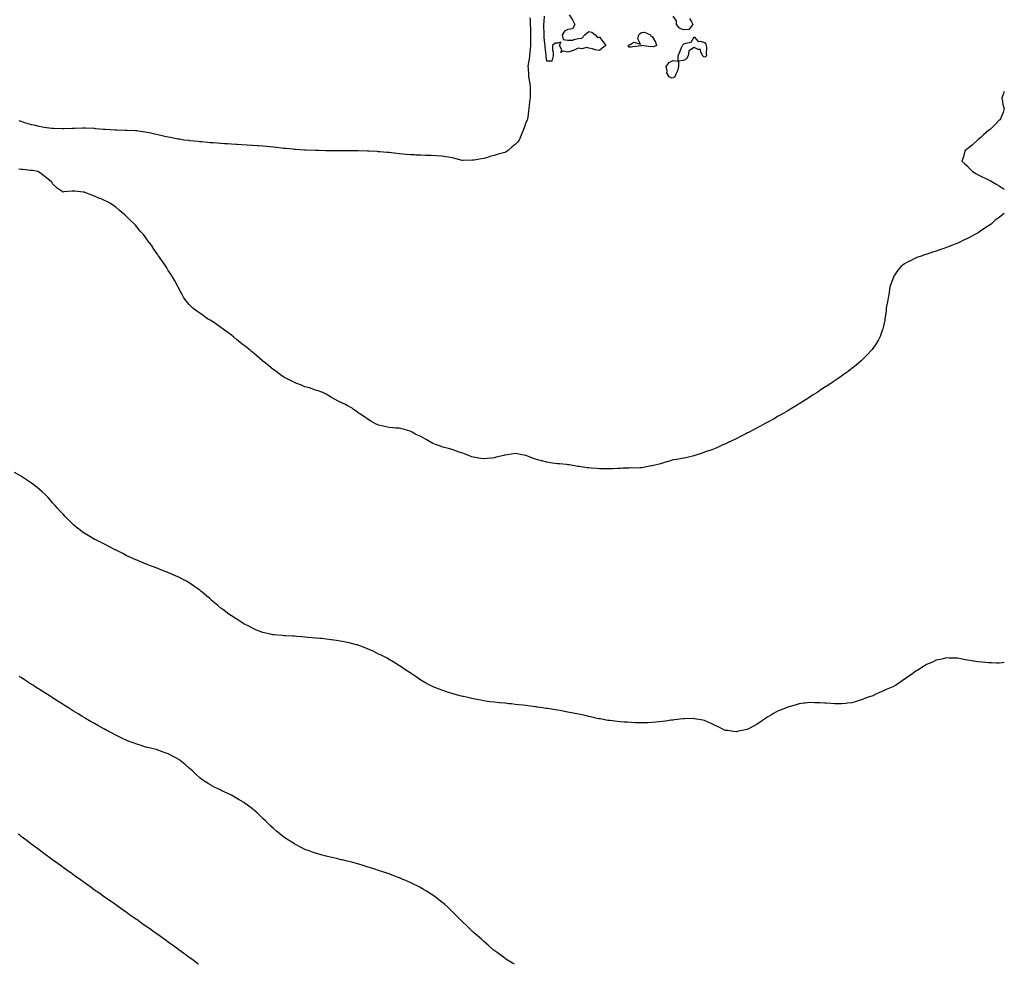
# Model space of a CAD drawing. Units: inches. Extents: x 986963 to 989603, y 7316378 to 7319018.
# Drawn here: x 988667 to 989603, y 7316378 to 7317276 of the extents above; entities that cross this region are included whole.
import ezdxf

# ---------------------------------------------------------------- set-up
doc = ezdxf.new("R2010")
doc.units = ezdxf.units.IN
doc.header["$MEASUREMENT"] = 0
doc.layers.add('Contour_98697316', color=7, linetype='Continuous', true_color=0x5e6652)

msp = doc.modelspace()

# ---------------------------------------------------------------- linework, layer by layer
at = {"layer": 'Contour_98697316'}
for points in [[(989189.15, 7317280.82, 3218), (989192.29, 7317276.16, 3218), (989194.77, 7317271.92, 3218), (989192.3, 7317267.67, 3218), (989188.05, 7317267.04, 3218), (989184.66, 7317265.31, 3218), (989182.68, 7317261.92, 3218), (989183.67, 7317257.53, 3218), (989188.05, 7317256.75, 3218), (989192.95, 7317257.02, 3218), (989193.6, 7317257.46, 3218), (989198.05, 7317258.45, 3218), (989201.21, 7317258.76, 3218), (989204.04, 7317261.92, 3218), (989206.23, 7317263.74, 3218), (989208.05, 7317265, 3218), (989210.69, 7317264.56, 3218), (989214.04, 7317261.92, 3218), (989216, 7317259.87, 3218), (989218.05, 7317259.73, 3218), (989221.57, 7317255.44, 3218), (989224.14, 7317251.92, 3218), (989220.58, 7317249.39, 3218), (989218.05, 7317246.98, 3218), (989213.95, 7317247.81, 3218), (989211.49, 7317248.48, 3218), (989208.05, 7317249.26, 3218), (989205.97, 7317249.84, 3218), (989201.22, 7317248.75, 3218), (989198.05, 7317249.12, 3218), (989193.19, 7317247.06, 3218), (989193, 7317246.96, 3218), (989188.05, 7317245.34, 3218), (989183.41, 7317246.56, 3218), (989181.17, 7317245.05, 3218), (989182.38, 7317247.59, 3218), (989180.09, 7317251.92, 3218), (989181.21, 7317255.08, 3218), (989178.05, 7317254.1, 3218), (989175.98, 7317253.99, 3218), (989173.36, 7317251.92, 3218), (989173.39, 7317247.26, 3218), (989174.14, 7317245.83, 3218), (989174.14, 7317241.92, 3218), (989172.92, 7317237.05, 3218), (989168.05, 7317236.79, 3218), (989167.47, 7317241.34, 3218), (989167.4, 7317241.92, 3218), (989167.33, 7317242.64, 3218), (989166.44, 7317250.31, 3218), (989166.3, 7317251.92, 3218), (989166.15, 7317253.82, 3218), (989165.5, 7317259.38, 3218), (989165.32, 7317261.92, 3218), (989165.36, 7317264.61, 3218), (989165.19, 7317269.06, 3218), (989165.23, 7317271.92, 3218), (989165.4, 7317274.56, 3218), (989165.81, 7317279.69, 3218)], [(989303.7, 7317277.57, 3218), (989305.55, 7317274.42, 3218), (989306.93, 7317271.92, 3218), (989303, 7317266.97, 3218), (989298.05, 7317266.55, 3218), (989294.27, 7317268.15, 3218), (989291.36, 7317271.92, 3218), (989291.23, 7317275.1, 3218), (989288.05, 7317279.55, 3218)], [(989151.86, 7317278.12, 3218), (989152.01, 7317275.88, 3218), (989152.22, 7317271.92, 3218), (989152.34, 7317267.63, 3218), (989152.34, 7317266.21, 3218), (989152.45, 7317261.92, 3218), (989152.42, 7317257.55, 3218), (989152.44, 7317256.31, 3218), (989152.42, 7317251.92, 3218), (989152.12, 7317247.85, 3218), (989151.89, 7317245.76, 3218), (989151.59, 7317241.92, 3218), (989151.16, 7317238.81, 3218), (989150.32, 7317234.19, 3218), (989149.98, 7317231.92, 3218), (989150.19, 7317229.78, 3218), (989150.46, 7317224.33, 3218), (989150.73, 7317221.92, 3218), (989151.19, 7317218.77, 3218), (989151.69, 7317215.57, 3218), (989152.24, 7317211.92, 3218), (989152.21, 7317207.76, 3218), (989152.07, 7317205.94, 3218), (989152.05, 7317201.92, 3218), (989151.6, 7317198.37, 3218), (989151.23, 7317195.1, 3218), (989150.83, 7317191.92, 3218), (989150.61, 7317189.36, 3218), (989149.82, 7317183.68, 3218), (989149.64, 7317181.92, 3218), (989149.25, 7317180.72, 3218), (989148.05, 7317178.6, 3218), (989146.36, 7317173.61, 3218), (989145.9, 7317171.92, 3218), (989144.29, 7317168.17, 3218), (989143.56, 7317166.41, 3218), (989141.59, 7317161.92, 3218), (989140.19, 7317159.78, 3218), (989138.05, 7317157.61, 3218), (989134.79, 7317155.19, 3218), (989131.19, 7317151.92, 3218), (989129.26, 7317150.71, 3218), (989128.05, 7317150.08, 3218), (989125.49, 7317149.36, 3218), (989121.61, 7317148.35, 3218), (989118.05, 7317147.28, 3218), (989113.78, 7317146.19, 3218), (989111.54, 7317145.41, 3218), (989108.05, 7317144.37, 3218), (989105.83, 7317144.13, 3218), (989098.91, 7317142.78, 3218), (989098.05, 7317142.67, 3218), (989097.25, 7317142.72, 3218), (989088.5, 7317142.37, 3218), (989088.05, 7317142.41, 3218), (989087.41, 7317142.56, 3218), (989080.48, 7317144.35, 3218), (989078.05, 7317144.9, 3218), (989074.45, 7317145.52, 3218), (989072.04, 7317145.92, 3218), (989068.05, 7317146.61, 3218), (989063.14, 7317146.83, 3218), (989062.96, 7317146.83, 3218), (989058.05, 7317147.08, 3218), (989053.35, 7317147.22, 3218), (989052.71, 7317147.26, 3218), (989048.05, 7317147.41, 3218), (989043.74, 7317147.61, 3218), (989042.26, 7317147.71, 3218), (989038.05, 7317147.92, 3218), (989034.38, 7317148.25, 3218), (989031.47, 7317148.5, 3218), (989028.05, 7317148.8, 3218), (989025.27, 7317149.14, 3218), (989020.34, 7317149.63, 3218), (989018.05, 7317149.9, 3218), (989016.21, 7317150.08, 3218), (989009.3, 7317150.67, 3218), (989008.05, 7317150.79, 3218), (989006.98, 7317150.85, 3218), (988998.71, 7317151.25, 3218), (988998.05, 7317151.29, 3218), (988997.42, 7317151.29, 3218), (988988.5, 7317151.47, 3218), (988988.05, 7317151.48, 3218), (988987.6, 7317151.48, 3218), (988978.45, 7317151.52, 3218), (988978.05, 7317151.52, 3218), (988977.65, 7317151.52, 3218), (988968.32, 7317151.64, 3218), (988967.78, 7317151.65, 3218), (988958.24, 7317151.73, 3218), (988958.05, 7317151.73, 3218), (988957.87, 7317151.74, 3218), (988950.75, 7317151.92, 3218), (988948.13, 7317152, 3218), (988948.05, 7317152, 3218), (988947.96, 7317152.01, 3218), (988938.46, 7317152.33, 3218), (988938.05, 7317152.34, 3218), (988937.6, 7317152.37, 3218), (988929.09, 7317152.95, 3218), (988928.05, 7317153.02, 3218), (988926.85, 7317153.12, 3218), (988919.87, 7317153.74, 3218), (988918.05, 7317153.89, 3218), (988915.83, 7317154.14, 3218), (988910.82, 7317154.7, 3218), (988908.05, 7317155.02, 3218), (988904.62, 7317155.35, 3218), (988901.74, 7317155.61, 3218), (988898.05, 7317155.96, 3218), (988893.67, 7317156.29, 3218), (988892.5, 7317156.37, 3218), (988888.05, 7317156.71, 3218), (988883.11, 7317156.98, 3218), (988882.98, 7317156.98, 3218), (988878.05, 7317157.26, 3218), (988873.65, 7317157.52, 3218), (988872.39, 7317157.58, 3218), (988868.05, 7317157.85, 3218), (988864.27, 7317158.14, 3218), (988861.67, 7317158.3, 3218), (988858.05, 7317158.56, 3218), (988854.93, 7317158.8, 3218), (988850.82, 7317159.15, 3218), (988848.05, 7317159.37, 3218), (988845.71, 7317159.58, 3218), (988839.8, 7317160.17, 3218), (988838.05, 7317160.32, 3218), (988836.59, 7317160.46, 3218), (988828.68, 7317161.29, 3218), (988828.05, 7317161.34, 3218), (988827.53, 7317161.4, 3218), (988822.77, 7317161.92, 3218), (988818.74, 7317162.61, 3218), (988818.05, 7317162.71, 3218), (988817.11, 7317162.86, 3218), (988810.3, 7317164.16, 3218), (988808.05, 7317164.51, 3218), (988804.65, 7317165.32, 3218), (988802.12, 7317165.99, 3218), (988798.05, 7317166.89, 3218), (988794, 7317167.87, 3218), (988791.65, 7317168.32, 3218), (988788.05, 7317169.12, 3218), (988785.65, 7317169.52, 3218), (988779.65, 7317170.32, 3218), (988778.05, 7317170.57, 3218), (988776.77, 7317170.64, 3218), (988768.96, 7317171.01, 3218), (988768.05, 7317171.06, 3218), (988767.21, 7317171.08, 3218), (988758.72, 7317171.25, 3218), (988758.05, 7317171.27, 3218), (988757.44, 7317171.31, 3218), (988748.18, 7317171.79, 3218), (988748.05, 7317171.8, 3218), (988747.94, 7317171.81, 3218), (988746.32, 7317171.92, 3218), (988738.81, 7317172.68, 3218), (988738.05, 7317172.74, 3218), (988737.2, 7317172.77, 3218), (988729.25, 7317173.12, 3218), (988728.05, 7317173.17, 3218), (988726.82, 7317173.15, 3218), (988719.08, 7317172.95, 3218), (988718.05, 7317172.94, 3218), (988717.04, 7317172.93, 3218), (988708.68, 7317172.55, 3218), (988708.05, 7317172.55, 3218), (988707.4, 7317172.58, 3218), (988698.91, 7317172.78, 3218), (988698.05, 7317172.82, 3218), (988697.01, 7317172.96, 3218), (988689.99, 7317173.86, 3218), (988688.05, 7317174.14, 3218), (988685.16, 7317174.82, 3218), (988681.73, 7317175.61, 3218), (988678.05, 7317176.46, 3218), (988673.84, 7317177.72, 3218), (988671.59, 7317178.38, 3218), (988668.05, 7317179.42, 3218), (988666.18, 7317180.05, 3218)], [(989603, 7317208.09, 3219), (989602.66, 7317207.31, 3219), (989602.17, 7317206.04, 3219), (989600.51, 7317201.92, 3219), (989601.2, 7317198.76, 3219), (989601.66, 7317195.54, 3219), (989602.71, 7317191.92, 3219), (989601.98, 7317187.99, 3219), (989599.87, 7317183.74, 3219), (989599.3, 7317181.92, 3219), (989598.72, 7317181.25, 3219), (989598.05, 7317180.66, 3219), (989593.81, 7317176.16, 3219), (989589.42, 7317171.92, 3219), (989588.62, 7317171.35, 3219), (989588.05, 7317170.95, 3219), (989583.24, 7317166.73, 3219), (989580.55, 7317164.42, 3219), (989578.05, 7317162.27, 3219), (989577.84, 7317162.13, 3219), (989577.52, 7317161.92, 3219), (989572.63, 7317157.34, 3219), (989568.05, 7317153.56, 3219), (989567.11, 7317152.86, 3219), (989565.79, 7317151.92, 3219), (989564.87, 7317148.74, 3219), (989564.16, 7317145.81, 3219), (989562.77, 7317141.92, 3219), (989565.46, 7317139.33, 3219), (989568.05, 7317137.01, 3219), (989570.44, 7317134.32, 3219), (989572.69, 7317131.92, 3219), (989576.06, 7317129.93, 3219), (989578.05, 7317128.93, 3219), (989582.67, 7317126.54, 3219), (989584.07, 7317125.9, 3219), (989588.05, 7317124, 3219), (989589.42, 7317123.29, 3219), (989592.16, 7317121.92, 3219), (989595.76, 7317119.63, 3219), (989598.05, 7317118.29, 3219), (989601.96, 7317115.82, 3219), (989603, 7317115.2, 3219)], [(989258.05, 7316850.14, 3219), (989256.29, 7316850.16, 3219), (989249.97, 7316849.99, 3219), (989248.05, 7316850, 3219), (989246.08, 7316849.95, 3219), (989240.29, 7316849.69, 3219), (989238.05, 7316849.64, 3219), (989235.73, 7316849.6, 3219), (989230.62, 7316849.35, 3219), (989228.05, 7316849.29, 3219), (989225.43, 7316849.3, 3219), (989220.74, 7316849.24, 3219), (989218.05, 7316849.27, 3219), (989215.61, 7316849.48, 3219), (989210.1, 7316849.87, 3219), (989208.05, 7316850.05, 3219), (989206.41, 7316850.28, 3219), (989198.69, 7316851.28, 3219), (989198.05, 7316851.36, 3219), (989197.57, 7316851.44, 3219), (989194.72, 7316851.92, 3219), (989189.1, 7316852.97, 3219), (989188.05, 7316853.13, 3219), (989186.72, 7316853.25, 3219), (989180, 7316853.87, 3219), (989178.05, 7316854.03, 3219), (989175.55, 7316854.42, 3219), (989171.17, 7316855.04, 3219), (989168.05, 7316855.54, 3219), (989163.24, 7316856.73, 3219), (989162.92, 7316856.79, 3219), (989158.05, 7316858.1, 3219), (989155.19, 7316859.06, 3219), (989148.14, 7316861.83, 3219), (989148.05, 7316861.86, 3219), (989148, 7316861.87, 3219), (989147.68, 7316861.92, 3219), (989139.65, 7316863.53, 3219), (989138.05, 7316863.79, 3219), (989136.43, 7316863.55, 3219), (989128.39, 7316862.27, 3219), (989128.05, 7316862.21, 3219), (989127.81, 7316862.16, 3219), (989126.97, 7316861.92, 3219), (989119.72, 7316860.26, 3219), (989118.05, 7316859.82, 3219), (989115.63, 7316859.49, 3219), (989110.89, 7316859.08, 3219), (989108.05, 7316858.63, 3219), (989105.1, 7316858.97, 3219), (989099.97, 7316860, 3219), (989098.05, 7316860.26, 3219), (989096.8, 7316860.67, 3219), (989093.61, 7316861.92, 3219), (989089.65, 7316863.52, 3219), (989088.05, 7316864.09, 3219), (989084.76, 7316865.21, 3219), (989082.25, 7316866.12, 3219), (989078.05, 7316867.54, 3219), (989074.65, 7316868.52, 3219), (989070.34, 7316869.64, 3219), (989068.05, 7316870.26, 3219), (989066.8, 7316870.67, 3219), (989063.05, 7316871.92, 3219), (989059.57, 7316873.44, 3219), (989058.05, 7316874.23, 3219), (989053.19, 7316877.06, 3219), (989052.55, 7316877.42, 3219), (989048.05, 7316880.03, 3219), (989046.7, 7316880.58, 3219), (989043.31, 7316881.92, 3219), (989040.05, 7316883.92, 3219), (989038.05, 7316885.05, 3219), (989033.7, 7316886.27, 3219), (989032.7, 7316886.57, 3219), (989028.05, 7316887.72, 3219), (989024.13, 7316888, 3219), (989021.76, 7316888.21, 3219), (989018.05, 7316888.59, 3219), (989015.37, 7316889.24, 3219), (989009.6, 7316890.37, 3219), (989008.05, 7316890.7, 3219), (989007.2, 7316891.07, 3219), (989005.05, 7316891.92, 3219), (989000.75, 7316894.61, 3219), (988998.05, 7316896.21, 3219), (988994.63, 7316898.51, 3219), (988989.56, 7316901.92, 3219), (988988.74, 7316902.61, 3219), (988988.05, 7316903.14, 3219), (988983.88, 7316906.09, 3219), (988982.92, 7316906.79, 3219), (988978.05, 7316909.57, 3219), (988976.55, 7316910.42, 3219), (988973.05, 7316911.92, 3219), (988969.67, 7316913.54, 3219), (988963.19, 7316917.06, 3219), (988962.42, 7316917.55, 3219), (988958.05, 7316920.21, 3219), (988956.99, 7316920.86, 3219), (988954.87, 7316921.92, 3219), (988949.76, 7316923.62, 3219), (988948.05, 7316924.09, 3219), (988944.79, 7316925.18, 3219), (988942.27, 7316926.13, 3219), (988938.05, 7316927.16, 3219), (988934.86, 7316928.72, 3219), (988929.26, 7316930.71, 3219), (988928.05, 7316931.19, 3219), (988927.61, 7316931.48, 3219), (988926.87, 7316931.92, 3219), (988921.01, 7316934.87, 3219), (988918.05, 7316936.29, 3219), (988914.83, 7316938.7, 3219), (988910.52, 7316941.92, 3219), (988909.03, 7316942.89, 3219), (988908.05, 7316943.51, 3219), (988903.45, 7316947.32, 3219), (988899.2, 7316950.77, 3219), (988898.05, 7316951.71, 3219), (988897.93, 7316951.81, 3219), (988897.81, 7316951.92, 3219), (988892.52, 7316956.39, 3219), (988888.05, 7316960.07, 3219), (988887.05, 7316960.92, 3219), (988885.82, 7316961.92, 3219), (988881.54, 7316965.4, 3219), (988878.05, 7316968.23, 3219), (988875.95, 7316969.82, 3219), (988873.19, 7316971.92, 3219), (988870.46, 7316974.34, 3219), (988868.05, 7316976.38, 3219), (988864.84, 7316978.71, 3219), (988860.23, 7316981.92, 3219), (988859.07, 7316982.94, 3219), (988858.05, 7316983.76, 3219), (988853.26, 7316987.13, 3219), (988852.05, 7316987.92, 3219), (988848.05, 7316990.55, 3219), (988847.17, 7316991.04, 3219), (988845.47, 7316991.92, 3219), (988841.24, 7316995.11, 3219), (988838.05, 7316997.4, 3219), (988835.34, 7316999.21, 3219), (988831.26, 7317001.92, 3219), (988829.72, 7317003.59, 3219), (988828.05, 7317005.52, 3219), (988825.19, 7317009.06, 3219), (988822.88, 7317011.92, 3219), (988821.24, 7317015.11, 3219), (988818.05, 7317020.74, 3219), (988817.67, 7317021.53, 3219), (988817.49, 7317021.92, 3219), (988816.88, 7317023.1, 3219), (988814.28, 7317028.15, 3219), (988812.17, 7317031.92, 3219), (988810.46, 7317034.33, 3219), (988808.05, 7317037.76, 3219), (988806.54, 7317040.41, 3219), (988805.7, 7317041.92, 3219), (988802.5, 7317046.37, 3219), (988800.38, 7317049.59, 3219), (988798.84, 7317051.92, 3219), (988798.47, 7317052.34, 3219), (988798.05, 7317052.83, 3219), (988794.37, 7317058.23, 3219), (988792.01, 7317061.92, 3219), (988790.26, 7317064.13, 3219), (988788.05, 7317067.03, 3219), (988786.01, 7317069.88, 3219), (988784.53, 7317071.92, 3219), (988781.48, 7317075.35, 3219), (988778.05, 7317079.42, 3219), (988776.92, 7317080.79, 3219), (988776.04, 7317081.92, 3219), (988771.93, 7317085.8, 3219), (988768.05, 7317089.51, 3219), (988766.74, 7317090.61, 3219), (988765.17, 7317091.92, 3219), (988761.38, 7317095.26, 3219), (988758.05, 7317098.1, 3219), (988755.82, 7317099.7, 3219), (988752.4, 7317101.92, 3219), (988749.57, 7317103.45, 3219), (988748.05, 7317104.19, 3219), (988744.12, 7317105.84, 3219), (988742.57, 7317106.45, 3219), (988738.05, 7317108.65, 3219), (988735.52, 7317109.4, 3219), (988728.77, 7317111.92, 3219), (988728.29, 7317112.16, 3219), (988728.05, 7317112.34, 3219), (988727.55, 7317112.42, 3219), (988719.3, 7317113.17, 3219), (988718.05, 7317113.42, 3219), (988716.65, 7317113.32, 3219), (988708.63, 7317112.49, 3219), (988708.05, 7317112.45, 3219), (988706.23, 7317113.74, 3219), (988702.41, 7317116.27, 3219), (988698.05, 7317120.17, 3219), (988697.53, 7317121.4, 3219), (988697.33, 7317121.92, 3219), (988692.16, 7317126.03, 3219), (988688.05, 7317129.25, 3219), (988686.55, 7317130.41, 3219), (988683.89, 7317131.92, 3219), (988678.9, 7317132.77, 3219), (988678.05, 7317132.9, 3219), (988676.97, 7317133, 3219), (988669.87, 7317133.74, 3219), (988668.05, 7317133.91, 3219), (988665.82, 7317134.15, 3219)], [(989603, 7317091.99, 3219), (989602.95, 7317091.92, 3219), (989600.08, 7317089.89, 3219), (989598.05, 7317088.27, 3219), (989594.45, 7317085.53, 3219), (989590.37, 7317081.92, 3219), (989589.01, 7317080.97, 3219), (989588.05, 7317080.31, 3219), (989583.51, 7317077.37, 3219), (989582.95, 7317077.02, 3219), (989578.05, 7317073.76, 3219), (989576.88, 7317073.1, 3219), (989574.95, 7317071.92, 3219), (989570.4, 7317069.57, 3219), (989568.05, 7317068.25, 3219), (989563.67, 7317066.3, 3219), (989561.23, 7317065.1, 3219), (989558.05, 7317063.58, 3219), (989556.83, 7317063.14, 3219), (989553.72, 7317061.92, 3219), (989549.61, 7317060.36, 3219), (989548.05, 7317059.65, 3219), (989544.61, 7317058.48, 3219), (989542.25, 7317057.72, 3219), (989538.05, 7317056.15, 3219), (989534.81, 7317055.16, 3219), (989529.58, 7317053.45, 3219), (989528.05, 7317052.96, 3219), (989527.27, 7317052.7, 3219), (989524.9, 7317051.92, 3219), (989519.94, 7317050.03, 3219), (989518.05, 7317049.24, 3219), (989513.16, 7317046.81, 3219), (989512.69, 7317046.55, 3219), (989508.05, 7317044.1, 3219), (989506.75, 7317043.22, 3219), (989505.08, 7317041.92, 3219), (989501.9, 7317038.07, 3219), (989498.05, 7317032.45, 3219), (989497.85, 7317032.12, 3219), (989497.76, 7317031.92, 3219), (989497.59, 7317031.47, 3219), (989495.19, 7317024.78, 3219), (989494.2, 7317021.92, 3219), (989493.46, 7317017.33, 3219), (989493.36, 7317016.61, 3219), (989492.6, 7317011.92, 3219), (989492.01, 7317007.96, 3219), (989491.35, 7317005.23, 3219), (989490.76, 7317001.92, 3219), (989490.52, 7316999.45, 3219), (989489.66, 7316993.53, 3219), (989489.48, 7316991.92, 3219), (989489.25, 7316990.72, 3219), (989488.05, 7316984.88, 3219), (989487.55, 7316982.42, 3219), (989487.42, 7316981.92, 3219), (989487, 7316980.87, 3219), (989484.84, 7316975.13, 3219), (989483.39, 7316971.92, 3219), (989481.38, 7316968.59, 3219), (989478.05, 7316963.54, 3219), (989477.37, 7316962.6, 3219), (989476.81, 7316961.92, 3219), (989472.47, 7316957.49, 3219), (989468.05, 7316953.07, 3219), (989467.45, 7316952.52, 3219), (989466.79, 7316951.92, 3219), (989462.05, 7316947.92, 3219), (989458.05, 7316944.54, 3219), (989456.54, 7316943.44, 3219), (989454.45, 7316941.92, 3219), (989450.72, 7316939.25, 3219), (989448.05, 7316937.26, 3219), (989444.89, 7316935.08, 3219), (989440.31, 7316931.92, 3219), (989438.96, 7316931.01, 3219), (989438.05, 7316930.41, 3219), (989433.61, 7316927.48, 3219), (989432.93, 7316927.04, 3219), (989428.05, 7316923.92, 3219), (989426.84, 7316923.13, 3219), (989424.96, 7316921.92, 3219), (989420.76, 7316919.22, 3219), (989418.05, 7316917.44, 3219), (989414.68, 7316915.29, 3219), (989409.4, 7316911.92, 3219), (989408.58, 7316911.4, 3219), (989408.05, 7316911.06, 3219), (989405.91, 7316909.78, 3219), (989402.34, 7316907.63, 3219), (989398.05, 7316905, 3219), (989396.1, 7316903.87, 3219), (989392.72, 7316901.92, 3219), (989389.76, 7316900.21, 3219), (989388.05, 7316899.23, 3219), (989383.41, 7316896.55, 3219), (989381.74, 7316895.62, 3219), (989378.05, 7316893.56, 3219), (989376.99, 7316892.98, 3219), (989375.01, 7316891.92, 3219), (989370.46, 7316889.51, 3219), (989368.05, 7316888.17, 3219), (989363.94, 7316886.04, 3219), (989360.25, 7316884.12, 3219), (989358.05, 7316882.99, 3219), (989357.35, 7316882.62, 3219), (989356.01, 7316881.92, 3219), (989350.74, 7316879.23, 3219), (989348.05, 7316877.86, 3219), (989344.01, 7316875.96, 3219), (989340.28, 7316874.14, 3219), (989338.05, 7316873.07, 3219), (989337.26, 7316872.71, 3219), (989335.5, 7316871.92, 3219), (989330.33, 7316869.65, 3219), (989328.05, 7316868.68, 3219), (989323.19, 7316866.79, 3219), (989322.78, 7316866.64, 3219), (989318.05, 7316864.96, 3219), (989315.81, 7316864.16, 3219), (989308.86, 7316861.92, 3219), (989308.25, 7316861.72, 3219), (989308.05, 7316861.67, 3219), (989307.75, 7316861.61, 3219), (989300.21, 7316859.76, 3219), (989298.05, 7316859.33, 3219), (989294.92, 7316858.8, 3219), (989291.75, 7316858.21, 3219), (989288.05, 7316857.63, 3219), (989283.7, 7316856.27, 3219), (989281.85, 7316855.72, 3219), (989278.05, 7316854.54, 3219), (989275.99, 7316853.99, 3219), (989268.23, 7316852.1, 3219), (989267.94, 7316852.02, 3219), (989267.46, 7316851.92, 3219), (989259.59, 7316850.38, 3219), (989258.05, 7316850.14, 3219)], [(989358.05, 7316601.16, 3220), (989357.05, 7316600.92, 3220), (989350.29, 7316599.68, 3220), (989348.05, 7316599.12, 3220), (989345.39, 7316599.26, 3220), (989339.75, 7316600.23, 3220), (989338.05, 7316600.34, 3220), (989336.91, 7316600.78, 3220), (989334.78, 7316601.92, 3220), (989330.15, 7316604.01, 3220), (989328.05, 7316605.09, 3220), (989323.49, 7316607.35, 3220), (989321.97, 7316608, 3220), (989318.05, 7316609.77, 3220), (989316.38, 7316610.26, 3220), (989308.37, 7316611.6, 3220), (989308.05, 7316611.67, 3220), (989307.82, 7316611.68, 3220), (989298.51, 7316611.47, 3220), (989298.05, 7316611.49, 3220), (989297.57, 7316611.44, 3220), (989289.53, 7316610.44, 3220), (989288.05, 7316610.34, 3220), (989286.23, 7316610.1, 3220), (989280.72, 7316609.25, 3220), (989278.05, 7316608.9, 3220), (989274.72, 7316608.59, 3220), (989271.67, 7316608.3, 3220), (989268.05, 7316607.96, 3220), (989263.93, 7316607.8, 3220), (989262.24, 7316607.73, 3220), (989258.05, 7316607.55, 3220), (989253.82, 7316607.69, 3220), (989252.22, 7316607.76, 3220), (989248.05, 7316607.87, 3220), (989244.25, 7316608.13, 3220), (989241.65, 7316608.31, 3220), (989238.05, 7316608.57, 3220), (989235.03, 7316608.9, 3220), (989230.52, 7316609.45, 3220), (989228.05, 7316609.71, 3220), (989226.15, 7316610.01, 3220), (989218.66, 7316611.32, 3220), (989218.05, 7316611.42, 3220), (989217.63, 7316611.5, 3220), (989215.73, 7316611.92, 3220), (989209.44, 7316613.31, 3220), (989208.05, 7316613.65, 3220), (989205.82, 7316614.15, 3220), (989201.3, 7316615.17, 3220), (989198.05, 7316615.9, 3220), (989193.12, 7316616.86, 3220), (989193.01, 7316616.88, 3220), (989188.05, 7316617.92, 3220), (989184.66, 7316618.53, 3220), (989180.75, 7316619.23, 3220), (989178.05, 7316619.72, 3220), (989176.16, 7316620.03, 3220), (989168.79, 7316621.18, 3220), (989168.05, 7316621.3, 3220), (989167.51, 7316621.38, 3220), (989163.76, 7316621.92, 3220), (989158.76, 7316622.63, 3220), (989158.05, 7316622.73, 3220), (989157.12, 7316622.85, 3220), (989149.95, 7316623.82, 3220), (989148.05, 7316624.06, 3220), (989145.64, 7316624.34, 3220), (989141.03, 7316624.9, 3220), (989138.05, 7316625.24, 3220), (989134.36, 7316625.62, 3220), (989131.99, 7316625.86, 3220), (989128.05, 7316626.24, 3220), (989123.31, 7316626.66, 3220), (989122.83, 7316626.7, 3220), (989118.05, 7316627.16, 3220), (989113.86, 7316627.73, 3220), (989111.99, 7316627.99, 3220), (989108.05, 7316628.54, 3220), (989105.18, 7316629.05, 3220), (989099.88, 7316630.09, 3220), (989098.05, 7316630.44, 3220), (989096.83, 7316630.7, 3220), (989091.66, 7316631.92, 3220), (989088.73, 7316632.6, 3220), (989088.05, 7316632.78, 3220), (989086.87, 7316633.1, 3220), (989080.79, 7316634.66, 3220), (989078.05, 7316635.45, 3220), (989073.09, 7316636.96, 3220), (989072.97, 7316637, 3220), (989068.05, 7316638.59, 3220), (989065.67, 7316639.54, 3220), (989059.94, 7316641.92, 3220), (989058.6, 7316642.47, 3220), (989058.05, 7316642.72, 3220), (989056.2, 7316643.76, 3220), (989052.14, 7316646.01, 3220), (989048.05, 7316648.35, 3220), (989045.87, 7316649.75, 3220), (989042.74, 7316651.92, 3220), (989039.92, 7316653.8, 3220), (989038.05, 7316655.07, 3220), (989033.94, 7316657.81, 3220), (989028.42, 7316661.55, 3220), (989028.05, 7316661.8, 3220), (989027.97, 7316661.85, 3220), (989027.85, 7316661.92, 3220), (989021.78, 7316665.65, 3220), (989018.05, 7316667.91, 3220), (989015.45, 7316669.32, 3220), (989010.34, 7316671.92, 3220), (989008.84, 7316672.71, 3220), (989008.05, 7316673.09, 3220), (989005.82, 7316674.14, 3220), (989002.1, 7316675.97, 3220), (988998.05, 7316677.71, 3220), (988995.12, 7316678.99, 3220), (988988.47, 7316681.51, 3220), (988988.05, 7316681.67, 3220), (988987.86, 7316681.73, 3220), (988987.19, 7316681.92, 3220), (988979.92, 7316683.8, 3220), (988978.05, 7316684.19, 3220), (988975.32, 7316684.65, 3220), (988971.55, 7316685.41, 3220), (988968.05, 7316685.98, 3220), (988963.41, 7316686.56, 3220), (988962.79, 7316686.65, 3220), (988958.05, 7316687.18, 3220), (988953.84, 7316687.71, 3220), (988952.09, 7316687.87, 3220), (988948.05, 7316688.3, 3220), (988944.74, 7316688.61, 3220), (988941.02, 7316688.95, 3220), (988938.05, 7316689.22, 3220), (988935.52, 7316689.39, 3220), (988930.06, 7316689.9, 3220), (988928.05, 7316690.05, 3220), (988926.23, 7316690.11, 3220), (988919.51, 7316690.47, 3220), (988918.05, 7316690.52, 3220), (988916.73, 7316690.61, 3220), (988908.62, 7316691.35, 3220), (988908.05, 7316691.39, 3220), (988907.61, 7316691.48, 3220), (988905.39, 7316691.92, 3220), (988899.29, 7316693.16, 3220), (988898.05, 7316693.45, 3220), (988895.44, 7316694.53, 3220), (988892.06, 7316695.93, 3220), (988888.05, 7316697.62, 3220), (988885.29, 7316699.16, 3220), (988879.97, 7316701.92, 3220), (988878.72, 7316702.59, 3220), (988878.05, 7316702.95, 3220), (988875.12, 7316704.84, 3220), (988872.61, 7316706.48, 3220), (988868.05, 7316709.39, 3220), (988866.55, 7316710.42, 3220), (988864.48, 7316711.92, 3220), (988860.8, 7316714.67, 3220), (988858.05, 7316716.85, 3220), (988855.28, 7316719.15, 3220), (988852.11, 7316721.92, 3220), (988849.93, 7316723.8, 3220), (988848.05, 7316725.44, 3220), (988844.53, 7316728.4, 3220), (988840.35, 7316731.92, 3220), (988839.08, 7316732.95, 3220), (988838.05, 7316733.74, 3220), (988833.26, 7316737.13, 3220), (988831.97, 7316738, 3220), (988828.05, 7316740.72, 3220), (988827.3, 7316741.17, 3220), (988825.98, 7316741.92, 3220), (988820.81, 7316744.68, 3220), (988818.05, 7316746.06, 3220), (988813.99, 7316747.85, 3220), (988810.77, 7316749.2, 3220), (988808.05, 7316750.36, 3220), (988806.92, 7316750.79, 3220), (988804.03, 7316751.92, 3220), (988799.78, 7316753.65, 3220), (988798.05, 7316754.37, 3220), (988794.05, 7316755.92, 3220), (988792.59, 7316756.47, 3220), (988788.05, 7316758.32, 3220), (988785.43, 7316759.3, 3220), (988779.14, 7316761.92, 3220), (988778.38, 7316762.25, 3220), (988778.05, 7316762.41, 3220), (988777.16, 7316762.81, 3220), (988771.45, 7316765.32, 3220), (988768.05, 7316766.94, 3220), (988764.75, 7316768.62, 3220), (988758.41, 7316771.92, 3220), (988758.17, 7316772.04, 3220), (988758.05, 7316772.11, 3220), (988757.67, 7316772.31, 3220), (988751.59, 7316775.46, 3220), (988748.05, 7316777.29, 3220), (988744.92, 7316778.8, 3220), (988738.43, 7316781.92, 3220), (988738.18, 7316782.05, 3220), (988738.05, 7316782.12, 3220), (988737.56, 7316782.41, 3220), (988731.81, 7316785.68, 3220), (988728.05, 7316788.11, 3220), (988725.81, 7316789.68, 3220), (988722.9, 7316791.92, 3220), (988720.23, 7316794.1, 3220), (988718.05, 7316796.06, 3220), (988715.06, 7316798.93, 3220), (988712.07, 7316801.92, 3220), (988710.05, 7316803.92, 3220), (988708.05, 7316806, 3220), (988705.2, 7316809.07, 3220), (988702.73, 7316811.92, 3220), (988700.47, 7316814.34, 3220), (988698.05, 7316816.98, 3220), (988695.75, 7316819.62, 3220), (988693.7, 7316821.92, 3220), (988690.86, 7316824.73, 3220), (988688.05, 7316827.41, 3220), (988685.71, 7316829.58, 3220), (988683.05, 7316831.92, 3220), (988680.19, 7316834.05, 3220), (988678.05, 7316835.55, 3220), (988674.26, 7316838.13, 3220), (988668.51, 7316841.92, 3220), (988668.23, 7316842.1, 3220), (988668.05, 7316842.2, 3220), (988667.41, 7316842.57, 3220), (988661.85, 7316845.71, 3220)], [(989603, 7316664.92, 3220), (989600.85, 7316664.73, 3220), (989598.05, 7316664.42, 3220), (989595.51, 7316664.46, 3220), (989590.71, 7316664.57, 3220), (989588.05, 7316664.63, 3220), (989584.98, 7316664.99, 3220), (989581.48, 7316665.35, 3220), (989578.05, 7316665.7, 3220), (989573.61, 7316666.36, 3220), (989572.63, 7316666.51, 3220), (989568.05, 7316667.33, 3220), (989564.05, 7316667.92, 3220), (989561.59, 7316668.38, 3220), (989558.05, 7316669.04, 3220), (989555.31, 7316669.18, 3220), (989550.72, 7316669.25, 3220), (989548.05, 7316669.36, 3220), (989544.79, 7316668.65, 3220), (989542.02, 7316667.95, 3220), (989538.05, 7316667.14, 3220), (989534.59, 7316665.38, 3220), (989529.14, 7316663.02, 3220), (989528.05, 7316662.51, 3220), (989527.72, 7316662.26, 3220), (989527.22, 7316661.92, 3220), (989521.66, 7316658.31, 3220), (989518.05, 7316656.2, 3220), (989515.65, 7316654.32, 3220), (989512.27, 7316651.92, 3220), (989509.78, 7316650.19, 3220), (989508.05, 7316649.06, 3220), (989503.8, 7316646.16, 3220), (989499.42, 7316643.28, 3220), (989498.05, 7316642.38, 3220), (989497.73, 7316642.24, 3220), (989496.97, 7316641.92, 3220), (989490.68, 7316639.3, 3220), (989488.05, 7316638.17, 3220), (989483.81, 7316636.16, 3220), (989480.93, 7316634.81, 3220), (989478.05, 7316633.43, 3220), (989476.93, 7316633.04, 3220), (989473.7, 7316631.92, 3220), (989469.55, 7316630.42, 3220), (989468.05, 7316629.85, 3220), (989464.95, 7316628.82, 3220), (989462.12, 7316627.85, 3220), (989458.05, 7316626.56, 3220), (989453.75, 7316626.21, 3220), (989452.18, 7316626.05, 3220), (989448.05, 7316625.69, 3220), (989444.15, 7316625.82, 3220), (989441.95, 7316625.82, 3220), (989438.05, 7316625.88, 3220), (989433.72, 7316626.25, 3220), (989432.45, 7316626.32, 3220), (989428.05, 7316626.71, 3220), (989423.17, 7316626.8, 3220), (989422.93, 7316626.8, 3220), (989418.05, 7316626.92, 3220), (989413.6, 7316626.38, 3220), (989412.36, 7316626.23, 3220), (989408.05, 7316625.7, 3220), (989405.07, 7316624.9, 3220), (989399.43, 7316623.3, 3220), (989398.05, 7316622.9, 3220), (989397.35, 7316622.63, 3220), (989395.47, 7316621.92, 3220), (989390.14, 7316619.83, 3220), (989388.05, 7316618.97, 3220), (989383.47, 7316616.51, 3220), (989381.49, 7316615.36, 3220), (989378.05, 7316613.4, 3220), (989377.18, 7316612.79, 3220), (989375.97, 7316611.92, 3220), (989371.33, 7316608.64, 3220), (989368.05, 7316606.39, 3220), (989365.14, 7316604.83, 3220), (989359.65, 7316601.92, 3220), (989358.56, 7316601.41, 3220), (989358.05, 7316601.16, 3220)], [(989137.16, 7316378, 3221), (989135.28, 7316379.14, 3221), (989130.76, 7316381.92, 3221), (989129.17, 7316383.04, 3221), (989128.05, 7316383.83, 3221), (989123.39, 7316387.26, 3221), (989120.82, 7316389.14, 3221), (989118.05, 7316391.17, 3221), (989117.63, 7316391.5, 3221), (989117.07, 7316391.92, 3221), (989112.23, 7316396.1, 3221), (989108.05, 7316399.78, 3221), (989106.95, 7316400.81, 3221), (989105.74, 7316401.92, 3221), (989101.66, 7316405.53, 3221), (989098.05, 7316408.67, 3221), (989096.34, 7316410.21, 3221), (989094.42, 7316411.92, 3221), (989091.23, 7316415.1, 3221), (989088.05, 7316418.23, 3221), (989084.36, 7316421.92, 3221), (989081.23, 7316425.1, 3221), (989078.05, 7316428.28, 3221), (989076.19, 7316430.07, 3221), (989074.2, 7316431.92, 3221), (989070.93, 7316434.8, 3221), (989068.05, 7316437.21, 3221), (989065.46, 7316439.33, 3221), (989062.11, 7316441.92, 3221), (989059.75, 7316443.61, 3221), (989058.05, 7316444.73, 3221), (989053.67, 7316447.54, 3221), (989050.72, 7316449.25, 3221), (989048.05, 7316450.83, 3221), (989047.37, 7316451.24, 3221), (989046.1, 7316451.92, 3221), (989040.72, 7316454.58, 3221), (989038.05, 7316455.8, 3221), (989033.86, 7316457.73, 3221), (989031.17, 7316458.8, 3221), (989028.05, 7316460.1, 3221), (989026.76, 7316460.63, 3221), (989023.47, 7316461.92, 3221), (989019.52, 7316463.4, 3221), (989018.05, 7316463.89, 3221), (989015.05, 7316464.92, 3221), (989012.09, 7316465.96, 3221), (989008.05, 7316467.29, 3221), (989004.53, 7316468.4, 3221), (989000.28, 7316469.7, 3221), (988998.05, 7316470.42, 3221), (988996.95, 7316470.82, 3221), (988993.48, 7316471.92, 3221), (988989.32, 7316473.18, 3221), (988988.05, 7316473.51, 3221), (988985.89, 7316474.08, 3221), (988981.45, 7316475.32, 3221), (988978.05, 7316476.14, 3221), (988973.37, 7316477.24, 3221), (988972.55, 7316477.42, 3221), (988968.05, 7316478.48, 3221), (988965.26, 7316479.13, 3221), (988959.43, 7316480.54, 3221), (988958.05, 7316480.87, 3221), (988957.22, 7316481.09, 3221), (988954.25, 7316481.92, 3221), (988949.42, 7316483.29, 3221), (988948.05, 7316483.69, 3221), (988945.27, 7316484.7, 3221), (988942.01, 7316485.87, 3221), (988938.05, 7316487.33, 3221), (988934.99, 7316488.86, 3221), (988929.02, 7316491.92, 3221), (988928.38, 7316492.26, 3221), (988928.05, 7316492.44, 3221), (988926.51, 7316493.46, 3221), (988922.35, 7316496.21, 3221), (988918.05, 7316499.05, 3221), (988916.41, 7316500.28, 3221), (988914.34, 7316501.92, 3221), (988910.88, 7316504.75, 3221), (988908.05, 7316507.2, 3221), (988905.59, 7316509.46, 3221), (988903.05, 7316511.92, 3221), (988900.46, 7316514.34, 3221), (988898.05, 7316516.55, 3221), (988895.31, 7316519.17, 3221), (988892.55, 7316521.92, 3221), (988890.21, 7316524.08, 3221), (988888.05, 7316525.96, 3221), (988884.56, 7316528.44, 3221), (988879.77, 7316531.92, 3221), (988878.74, 7316532.61, 3221), (988878.05, 7316533.1, 3221), (988875.46, 7316534.51, 3221), (988872.31, 7316536.18, 3221), (988868.05, 7316538.7, 3221), (988865.82, 7316539.69, 3221), (988861.32, 7316541.92, 3221), (988859.1, 7316542.98, 3221), (988858.05, 7316543.54, 3221), (988854.9, 7316545.08, 3221), (988852.38, 7316546.24, 3221), (988848.05, 7316548.56, 3221), (988845.95, 7316549.82, 3221), (988842.85, 7316551.92, 3221), (988839.98, 7316553.85, 3221), (988838.05, 7316555.44, 3221), (988834.55, 7316558.42, 3221), (988831.06, 7316561.92, 3221), (988829.45, 7316563.32, 3221), (988828.05, 7316564.67, 3221), (988824.03, 7316567.9, 3221), (988819.48, 7316571.92, 3221), (988818.61, 7316572.48, 3221), (988818.05, 7316572.88, 3221), (988816.01, 7316573.96, 3221), (988812.08, 7316575.96, 3221), (988808.05, 7316578.15, 3221), (988805.26, 7316579.13, 3221), (988798.21, 7316581.77, 3221), (988798.05, 7316581.83, 3221), (988797.73, 7316581.92, 3221), (988789.88, 7316583.75, 3221), (988788.05, 7316584.24, 3221), (988784.75, 7316585.22, 3221), (988782.13, 7316586, 3221), (988778.05, 7316587.23, 3221), (988774.66, 7316588.53, 3221), (988769.38, 7316590.59, 3221), (988768.05, 7316591.1, 3221), (988767.49, 7316591.36, 3221), (988766.34, 7316591.92, 3221), (988760.72, 7316594.59, 3221), (988758.05, 7316595.92, 3221), (988754.12, 7316598, 3221), (988749.55, 7316600.42, 3221), (988748.05, 7316601.21, 3221), (988747.59, 7316601.46, 3221), (988746.78, 7316601.92, 3221), (988741.21, 7316605.08, 3221), (988738.05, 7316606.86, 3221), (988734.88, 7316608.75, 3221), (988729.47, 7316611.92, 3221), (988728.58, 7316612.45, 3221), (988728.05, 7316612.76, 3221), (988725.86, 7316614.11, 3221), (988722.38, 7316616.25, 3221), (988718.05, 7316618.88, 3221), (988716.18, 7316620.06, 3221), (988713.12, 7316621.92, 3221), (988709.99, 7316623.86, 3221), (988708.05, 7316625.05, 3221), (988703.88, 7316627.75, 3221), (988699.51, 7316630.46, 3221), (988698.05, 7316631.37, 3221), (988697.72, 7316631.58, 3221), (988697.19, 7316631.92, 3221), (988691.61, 7316635.48, 3221), (988688.05, 7316637.72, 3221), (988685.5, 7316639.37, 3221), (988681.59, 7316641.92, 3221), (988679.46, 7316643.33, 3221), (988678.05, 7316644.24, 3221), (988673.41, 7316647.28, 3221), (988671.34, 7316648.62, 3221), (988668.05, 7316650.78, 3221), (988667.37, 7316651.23, 3221), (988666.3, 7316651.92, 3221)], [(988836.94, 7316378, 3222), (988835.33, 7316379.19, 3222), (988831.61, 7316381.92, 3222), (988829.55, 7316383.42, 3222), (988828.05, 7316384.53, 3222), (988823.78, 7316387.65, 3222), (988818.05, 7316391.92, 3222), (988812.22, 7316396.09, 3222), (988808.05, 7316399.06, 3222), (988806.38, 7316400.26, 3222), (988804.08, 7316401.92, 3222), (988800.57, 7316404.44, 3222), (988798.05, 7316406.23, 3222), (988794.73, 7316408.6, 3222), (988790.09, 7316411.92, 3222), (988788.89, 7316412.76, 3222), (988788.05, 7316413.37, 3222), (988783.05, 7316416.92, 3222), (988778.05, 7316420.46, 3222), (988777.2, 7316421.07, 3222), (988776.01, 7316421.92, 3222), (988771.32, 7316425.2, 3222), (988768.05, 7316427.51, 3222), (988765.46, 7316429.33, 3222), (988761.83, 7316431.92, 3222), (988759.6, 7316433.48, 3222), (988758.05, 7316434.56, 3222), (988753.72, 7316437.6, 3222), (988749.27, 7316440.7, 3222), (988748.05, 7316441.55, 3222), (988747.52, 7316441.92, 3222), (988741.96, 7316445.83, 3222), (988738.05, 7316448.6, 3222), (988736.12, 7316449.99, 3222), (988733.36, 7316451.92, 3222), (988730.27, 7316454.14, 3222), (988728.05, 7316455.73, 3222), (988724.47, 7316458.34, 3222), (988719.51, 7316461.92, 3222), (988718.66, 7316462.53, 3222), (988718.05, 7316462.96, 3222), (988714.46, 7316465.51, 3222), (988712.82, 7316466.69, 3222), (988708.05, 7316470.14, 3222), (988707.02, 7316470.89, 3222), (988705.63, 7316471.92, 3222), (988701.22, 7316475.1, 3222), (988698.05, 7316477.39, 3222), (988695.42, 7316479.29, 3222), (988691.88, 7316481.92, 3222), (988689.67, 7316483.54, 3222), (988688.05, 7316484.73, 3222), (988683.93, 7316487.8, 3222), (988678.44, 7316491.92, 3222), (988678.22, 7316492.09, 3222), (988678.05, 7316492.21, 3222), (988676.94, 7316493.03, 3222), (988672.47, 7316496.34, 3222), (988668.05, 7316499.68, 3222), (988666.79, 7316500.66, 3222), (988665.18, 7316501.92, 3222)]]:
    msp.add_polyline3d(points, dxfattribs=at)
for points in [[(989268.05, 7317250.74, 3218), (989266.59, 7317250.46, 3218), (989258.27, 7317251.69, 3218), (989258.05, 7317251.58, 3218), (989257.7, 7317251.57, 3218), (989249.55, 7317250.42, 3218), (989248.05, 7317250.37, 3218), (989246.38, 7317250.26, 3218), (989245.39, 7317251.92, 3218), (989247.1, 7317252.87, 3218), (989248.05, 7317253.42, 3218), (989251.05, 7317254.92, 3218), (989257.01, 7317252.96, 3218), (989254.4, 7317258.27, 3218), (989255.63, 7317261.92, 3218), (989256.65, 7317263.32, 3218), (989258.05, 7317264.21, 3218), (989260.76, 7317264.62, 3218), (989266.71, 7317261.92, 3218), (989266.77, 7317260.64, 3218), (989268.05, 7317260.38, 3218), (989271.22, 7317255.09, 3218), (989272.38, 7317251.92, 3218), (989269.43, 7317250.54, 3218)], [(989288.05, 7317221.02, 3218), (989286.79, 7317220.67, 3218), (989284.18, 7317221.92, 3218), (989282.01, 7317225.88, 3218), (989282.29, 7317227.69, 3218), (989281.41, 7317231.92, 3218), (989284.19, 7317235.78, 3218), (989288.05, 7317237.63, 3218), (989293, 7317236.97, 3218), (989293, 7317241.92, 3218), (989294.35, 7317245.62, 3218), (989296.51, 7317250.38, 3218), (989297.14, 7317251.92, 3218), (989297.41, 7317252.57, 3218), (989298.05, 7317252.96, 3218), (989300.05, 7317253.93, 3218), (989305.11, 7317254.86, 3218), (989308.05, 7317260, 3218), (989311.82, 7317255.69, 3218), (989314.19, 7317255.78, 3218), (989318.05, 7317254.5, 3218), (989319.16, 7317253.03, 3218), (989319.66, 7317251.92, 3218), (989319.97, 7317250, 3218), (989319.53, 7317243.41, 3218), (989319.95, 7317241.92, 3218), (989319.03, 7317240.94, 3218), (989318.05, 7317240.68, 3218), (989317.18, 7317241.05, 3218), (989316.48, 7317241.92, 3218), (989314.44, 7317245.53, 3218), (989314.08, 7317247.95, 3218), (989311.94, 7317248.03, 3218), (989308.05, 7317249.92, 3218), (989303.19, 7317246.78, 3218), (989302.33, 7317241.92, 3218), (989300.72, 7317239.25, 3218), (989298.05, 7317237.55, 3218), (989293.09, 7317236.88, 3218), (989293.09, 7317231.92, 3218), (989292.23, 7317227.74, 3218), (989290.69, 7317224.56, 3218), (989289.81, 7317221.92, 3218), (989288.73, 7317221.23, 3218)]]:
    msp.add_polyline3d(points, close=True, dxfattribs=at)

doc.saveas('drawing.dxf')
